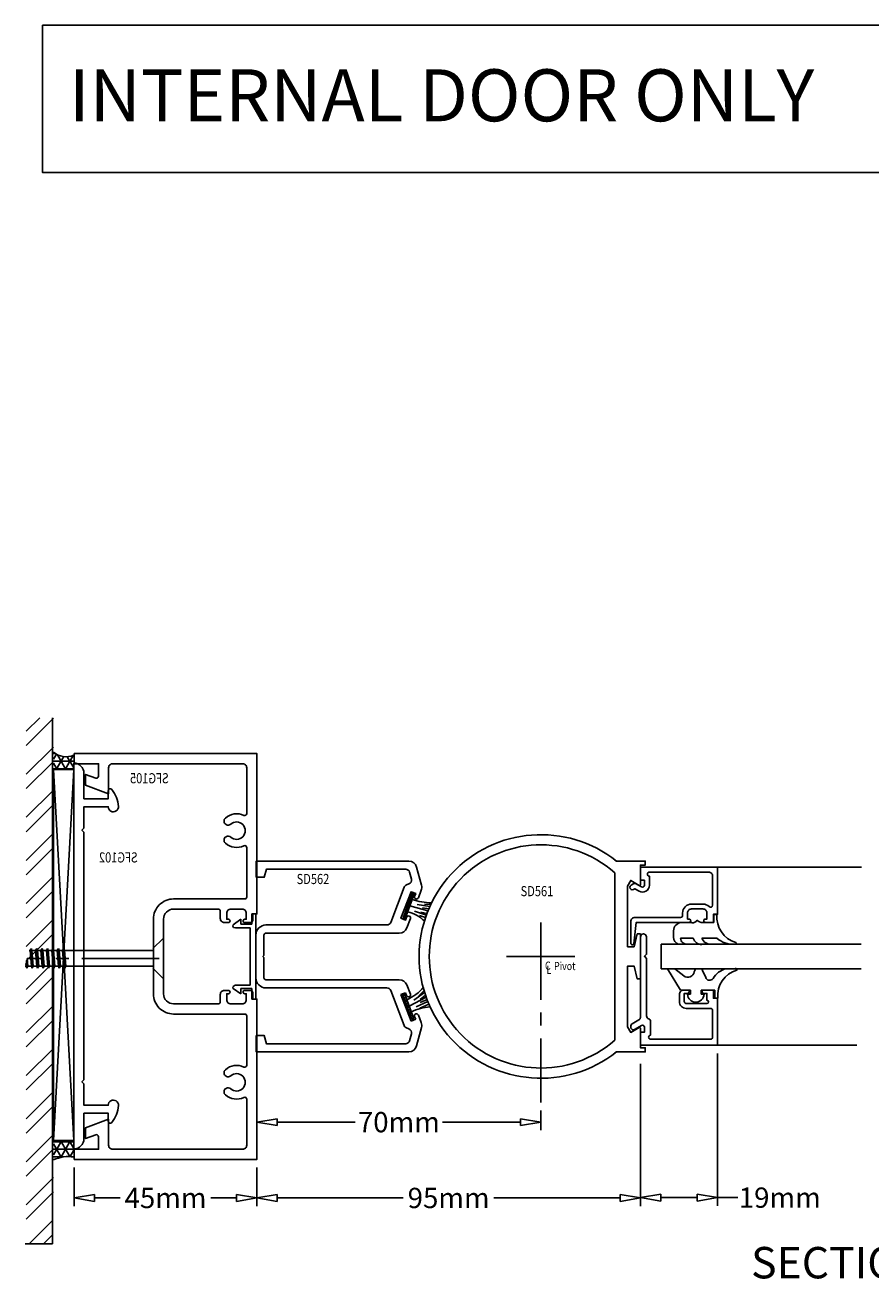
# Model space of a CAD drawing. Extents: x 11053 to 20090, y -5930 to -860.
# Drawn here: x 15720 to 15929, y -4410 to -4101 of the extents above; entities that cross this region are included whole.
import ezdxf
from ezdxf.enums import TextEntityAlignment as Align

# ---------------------------------------------------------------- set-up
doc = ezdxf.new("R2010")
doc.units = 0
doc.header["$MEASUREMENT"] = 0
doc.linetypes.add('CENTER2', pattern=[28.575, 19.05, -3.175, 3.175, -3.175])
doc.linetypes.add('CENTRE2', pattern=[28.575, 19.05, -3.175, 3.175, -3.175])
doc.layers.get('0').update_dxf_attribs({"color": 255, "linetype": 'CONTINUOUS'})
doc.layers.get('Defpoints').update_dxf_attribs({"linetype": 'CONTINUOUS'})
for name, color, linetype in [('2', 5, 'CONTINUOUS'), ('CENTRE', 2, 'CENTRE2'), ('CS001', 1, 'CONTINUOUS'), ('DIM', 1, 'CONTINUOUS'), ('DIMS', 1, 'CONTINUOUS'), ('DRAW', 5, 'CONTINUOUS'), ('N10X25PN', 3, 'CONTINUOUS'), ('TITLE', 1, 'CONTINUOUS')]:
    doc.layers.add(name, color=color, linetype=linetype)
doc.styles.add('ROMANS', font='romans.shx', dxfattribs={"height": 2})
doc.styles.add('STYLE1', font='swissb.ttf', dxfattribs={"height": 8.4})
doc.dimstyles.new('x2', dxfattribs={"dimscale": 2, "dimtxt": 2.5, "dimasz": 2.5, "dimexe": 1, "dimexo": 1, "dimgap": 1, "dimtad": 0, "dimtih": 1, "dimtoh": 1, "dimdec": 0, "dimzin": 0, "dimdsep": 46, "dimtxsty": 'Standard', "dimblk": 'CLOSEDBLANK', "dimcen": 0.09, "dimadec": 0, "dimazin": 0, "dimtfac": 1, "dimtdec": 0, "dimtofl": 0, "dimtmove": 0, "dimatfit": 3, "dimfxl": 0, "dimtolj": 1, "dimtzin": 0, "dimarcsym": 0})
pattern_1 = [(7e-15, (24972.7389, -601.7538), (0, 1.875), []), (60, (24972.7389, -601.7538), (-1.62379763, 0.9375), []), (120, (24972.7389, -601.7538), (-1.62379763, -0.9375), [])]

# ---------------------------------------------------------------- blocks, each defined once
blk = doc.blocks.new('_ClosedBlank')
at = {"color": 0, "linetype": 'ByBlock', "lineweight": -2}
for p, q in [((-1, 0.167), (0, 0)), ((-1, 0.167), (-1, -0.167)), ((0, 0), (-1, -0.167))]:
    blk.add_line(p, q, dxfattribs=at)
blk = doc.blocks.new('*D69')
at = {"layer": 'Defpoints', "color": 0}
for p in [(15847.24, -4366.43), (15777.24, -4370.62), (15847.24, -4371.31)]:
    blk.add_point(p, dxfattribs=at)
at = {"layer": 'DIM', "color": 0, "lineweight": -2}
for p, q in [((15847.24, -4368.43), (15847.24, -4373.31)), ((15777.24, -4372.62), (15777.24, -4373.31)), ((15782.24, -4371.31), (15801.49, -4371.31)), ((15842.24, -4371.31), (15822.99, -4371.31))]:
    blk.add_line(p, q, dxfattribs=at)
at = {"layer": 'DIM', "color": 0, "lineweight": -2, "xscale": 5, "yscale": 5, "zscale": 5, "rotation": 180}
blk.add_blockref('_ClosedBlank', (15777.24, -4371.31), dxfattribs=at)
at = {"layer": 'DIM', "color": 0, "lineweight": -2, "xscale": 5, "yscale": 5, "zscale": 5}
blk.add_blockref('_ClosedBlank', (15847.24, -4371.31), dxfattribs=at)
at = {"layer": 'DIM', "color": 0, "insert": (15812.24, -4371.31), "char_height": 5, "attachment_point": 5}
blk.add_mtext('\\A1;70mm', dxfattribs=at)
blk = doc.blocks.new('SD561')
blk.add_line((11559.19, -5898.55), (11559.19, -5857.3))
blk.add_lwpolyline([(11559.26, -5901.66, -0.259387), (11559.68, -5901.43), (11566.74, -5901.43), (11566.74, -5900.43), (11565.54, -5900.43), (11565.54, -5895.61, 0.57735), (11565.24, -5895.44), (11563.15, -5896.64), (11562.36, -5895.27), (11562.36, -5880.31), (11563.96, -5880.31), (11564.75, -5883.48), (11565.54, -5883.48), (11565.54, -5872.38), (11564.75, -5872.38), (11563.96, -5875.55), (11562.36, -5875.55), (11562.36, -5860.59), (11563.15, -5859.21), (11565.24, -5860.41, 0.57735), (11565.54, -5860.24), (11565.54, -5855.43), (11566.74, -5855.43), (11566.74, -5854.43), (11559.68, -5854.43, -0.259387), (11559.26, -5854.19)], format="xyb")
for radius, start, end in [(30, 51.571, 308.429), (27.5, 48.583, 311.417)]:
    blk.add_arc((11541, -5877.93), radius, start, end)
blk = doc.blocks.new('*D70')
at = {"color": 0, "linetype": 'Continuous', "lineweight": -2}
for p, q in [((15890.78, -4354.38), (15890.78, -4391.91)), ((15871.78, -4356.98), (15871.78, -4391.91)), ((15876.78, -4389.91), (15885.78, -4389.91)), ((15890.78, -4389.91), (15895.78, -4389.91))]:
    blk.add_line(p, q, dxfattribs=at)
at = {"layer": 'Defpoints', "color": 0, "linetype": 'Continuous'}
for p in [(15890.78, -4352.38), (15871.78, -4354.98), (15890.78, -4389.91)]:
    blk.add_point(p, dxfattribs=at)
at = {"color": 0, "linetype": 'Continuous', "lineweight": -2, "xscale": 5, "yscale": 5, "zscale": 5, "rotation": 180}
blk.add_blockref('_ClosedBlank', (15871.78, -4389.91), dxfattribs=at)
at = {"color": 0, "linetype": 'Continuous', "lineweight": -2, "xscale": 5, "yscale": 5, "zscale": 5}
blk.add_blockref('_ClosedBlank', (15890.78, -4389.91), dxfattribs=at)
at = {"color": 0, "linetype": 'Continuous', "insert": (15906.11, -4389.91), "char_height": 5, "attachment_point": 5}
blk.add_mtext('\\A1;19mm', dxfattribs=at)
blk = doc.blocks.new('SFG110')
at = {"layer": '2'}
for p, q in [((11713.43, -5867.44), (11712.43, -5867.44)), ((11712.43, -5867.44), (11712.43, -5888.44)), ((11712.43, -5867.44), (11713.43, -5867.44)), ((11713.43, -5869.97), (11713.43, -5867.44)), ((11713.43, -5867.44), (11713.43, -5869.07)), ((11718.06, -5870.14), (11716.13, -5868.76)), ((11716.13, -5868.76), (11716.13, -5869.97)), ((11716.13, -5869.97), (11713.43, -5869.97)), ((11713.87, -5885.03), (11713.87, -5870.86)), ((11713.87, -5870.86), (11717.46, -5870.86)), ((11717.46, -5870.86), (11717.95, -5870.8)), ((11717.95, -5870.8), (11718.12, -5870.47)), ((11718.12, -5870.47), (11718.06, -5870.14)), ((11713.43, -5888.44), (11713.43, -5885.85)), ((11713.43, -5885.85), (11716.13, -5885.85)), ((11713.43, -5886.82), (11713.43, -5888.44)), ((11717.51, -5885.03), (11713.87, -5885.03)), ((11716.13, -5885.85), (11716.13, -5887.12)), ((11716.13, -5887.12), (11718.06, -5885.85)), ((11718.01, -5885.3), (11717.51, -5885.03)), ((11718.12, -5885.63), (11718.01, -5885.3)), ((11718.06, -5885.85), (11718.12, -5885.63)), ((11712.43, -5888.44), (11713.43, -5888.44)), ((11713.43, -5888.44), (11712.43, -5888.44))]:
    blk.add_line(p, q, dxfattribs=at)
blk = doc.blocks.new('*X16')
at = {"color": 0}
for p, q in [((68.26, 243.71), (68.09, 244.65)), ((66.72, 240.95), (67.19, 240.78)), ((66.99, 241.68), (67.75, 242.32)), ((66.99, 241.69), (67.46, 241.52)), ((67.17, 240.72), (67, 241.71)), ((67.26, 242.44), (67.73, 242.27)), ((67.53, 243.17), (68.3, 243.82)), ((67.53, 243.19), (68, 243.02)), ((67.71, 242.21), (67.54, 243.2)), ((67.81, 243.93), (68.28, 243.76)), ((65.9, 238.7), (66.67, 239.34)), ((65.99, 238.28), (65.91, 238.72)), ((65.91, 238.71), (66.37, 238.54)), ((66.18, 239.46), (66.65, 239.29)), ((66.44, 240.19), (67.21, 240.83)), ((66.63, 239.23), (66.45, 240.22)), ((66.45, 240.2), (66.92, 240.03))]:
    blk.add_line(p, q, dxfattribs=at)
blk = doc.blocks.new('*X17')
at = {"color": 0}
for p, q in [((75.25, 213.52), (75.99, 212.89)), ((75.33, 213.25), (75.8, 213.42)), ((75.43, 212.96), (75.55, 213.63)), ((75.6, 212.5), (76.07, 212.67)), ((75.77, 212.04), (76.53, 211.4)), ((75.87, 211.76), (76.34, 211.93)), ((75.98, 211.47), (76.15, 212.46)), ((76.14, 211.01), (76.61, 211.18)), ((76.31, 210.55), (77.08, 209.91)), ((76.42, 210.27), (76.88, 210.44)), ((76.52, 209.98), (76.69, 210.97)), ((76.69, 209.52), (77.16, 209.69)), ((76.85, 209.06), (77.62, 208.42)), ((76.96, 208.77), (77.43, 208.95)), ((77.06, 208.49), (77.24, 209.47)), ((77.23, 208.03), (77.7, 208.2)), ((77.4, 207.57), (77.73, 207.29)), ((77.5, 207.28), (77.97, 207.45)), ((77.65, 207.26), (77.78, 207.98))]:
    blk.add_line(p, q, dxfattribs=at)
blk = doc.blocks.new('sd562')
at = {"layer": '2', "color": 1}
for p, q in [((11509.38, -5862.15), (11507.09, -5868.44)), ((11509.85, -5862.32), (11507.56, -5868.61)), ((11509.38, -5862.14), (11509.85, -5862.31)), ((11508.7, -5865.47), (11513.18, -5866.7)), ((11513.63, -5865.63), (11510.5, -5865.11)), ((11513.38, -5866.2), (11511.8, -5865.95)), ((11513.86, -5865.13), (11512.36, -5865.06)), ((11507.09, -5868.43), (11507.56, -5868.6)), ((11512.78, -5867.74), (11509.88, -5866.75)), ((11512.56, -5868.36), (11511.11, -5867.81)), ((11512.92, -5867.35), (11511.43, -5866.98)), ((11506.94, -5887.17), (11507.41, -5887)), ((11506.94, -5887.17), (11509.24, -5893.46)), ((11507.41, -5887), (11509.71, -5893.29)), ((11512.35, -5886.85), (11509.69, -5888.72)), ((11512.2, -5886.34), (11510.92, -5887.63)), ((11512.56, -5887.48), (11511.25, -5888.52)), ((11508.56, -5890.14), (11512.73, -5887.98)), ((11513.14, -5889.05), (11510.29, -5890.37)), ((11513.39, -5889.68), (11511.16, -5890.67)), ((11512.94, -5888.54), (11511.22, -5889.29)), ((11509.24, -5893.46), (11509.71, -5893.29))]:
    blk.add_line(p, q, dxfattribs=at)
at = {"layer": '2'}
for p, q in [((11472.75, -5878.18), (11472.75, -5883.18)), ((11506.1, -5883.68), (11473.25, -5883.68))]:
    blk.add_line(p, q, dxfattribs=at)
for points in [[(11473.25, -5870.18), (11503.06, -5870.18, 0.310508), (11503.99, -5869.53), (11507.31, -5860.88, -0.211095), (11507.88, -5860.31), (11508.5, -5860.07, 0.38226), (11509.11, -5858.88), (11508.65, -5857.17, 0.339454), (11507.68, -5856.43), (11473.38, -5856.43), (11472.84, -5858.43), (11470.84, -5858.43), (11470.84, -5854.43), (11508.45, -5854.43, -0.339454), (11510.38, -5855.91), (11511.59, -5860.4, -0.158384), (11511.52, -5861.63), (11510.81, -5863.49, -1), (11509.88, -5863.13), (11510.15, -5862.43), (11509.02, -5862), (11506.52, -5868.53), (11507.64, -5868.96), (11507.91, -5868.26, -1), (11508.84, -5868.62), (11507.97, -5870.89, -0.310508), (11506.1, -5872.18), (11473.25, -5872.18, 0.414214), (11472.75, -5872.68), (11472.75, -5877.68), (11472.5, -5877.93), (11472.75, -5878.18)], [(11511.59, -5895.45, 0.158384), (11511.52, -5894.22, -0.158384), (11511.59, -5895.45), (11510.38, -5899.94, -0.339454), (11508.45, -5901.43), (11470.84, -5901.43), (11470.84, -5897.43), (11472.84, -5897.43), (11473.38, -5899.43), (11507.68, -5899.43, 0.339454), (11508.65, -5898.68), (11509.11, -5896.98, 0.38226), (11508.5, -5895.79), (11507.88, -5895.54, -0.211095), (11507.31, -5894.97), (11503.99, -5886.32, 0.310508), (11503.06, -5885.68), (11473.25, -5885.68, -0.414214), (11470.75, -5883.18), (11470.75, -5872.68, -0.414214), (11473.25, -5870.18), (11473.63, -5870.18)]]:
    blk.add_lwpolyline(points, format="xyb", dxfattribs=at)
for centre, radius, start, end in [((11514.84, -5845.38), 19.37, 253.2638, 267.6662), ((11506.04, -5875.66), 9, 45.9466, 76.2507), ((11473.25, -5883.18), 0.5, 180, 270), ((11502.79, -5877.46), 12.31, 295.0773, 319.158), ((11514.26, -5901.59), 11.26, 92.898, 117.3498)]:
    blk.add_arc(centre, radius, start, end, dxfattribs=at)
at = {"layer": 'DIM'}
blk.add_line((11473.62, -5885.68), (11473.25, -5885.68), dxfattribs=at)
at = {"layer": 'DRAW'}
for p, q in [((11507.64, -5886.89), (11506.52, -5887.32)), ((11509.02, -5893.85), (11506.52, -5887.32)), ((11507.64, -5886.89), (11507.91, -5887.59)), ((11507.97, -5884.96), (11508.84, -5887.23)), ((11510.15, -5893.42), (11509.02, -5893.85)), ((11509.88, -5892.72), (11510.15, -5893.42)), ((11510.81, -5892.37), (11511.52, -5894.22))]:
    blk.add_line(p, q, dxfattribs=at)
for centre, radius, start, end in [((11506.1, -5885.68), 2, 21, 90), ((11508.37, -5887.41), 0.5, 201, 21), ((11510.34, -5892.55), 0.5, 21, 201)]:
    blk.add_arc(centre, radius, start, end, dxfattribs=at)
at = {"layer": '2', "color": 1}
for name, p in [('*X16', (11441.32, -6106.78)), ('*X17', (11431.71, -6100.68))]:
    blk.add_blockref(name, p, dxfattribs=at)
at = {"layer": 'DRAW', "style": 'ROMANS', "width": 0.8}
blk.add_text('SD562', height=2.5, dxfattribs=at).set_placement((11480.81, -5860.1))
blk = doc.blocks.new('*D56')
at = {"color": 0, "linetype": 'Continuous', "lineweight": -2}
for p, q in [((15871.78, -4358.98), (15871.78, -4391.99)), ((15777.24, -4382.5), (15777.24, -4391.99)), ((15782.24, -4389.99), (15813.34, -4389.99)), ((15866.78, -4389.99), (15835.67, -4389.99))]:
    blk.add_line(p, q, dxfattribs=at)
at = {"layer": 'Defpoints', "color": 0, "linetype": 'Continuous'}
for p in [(15871.78, -4356.98), (15777.24, -4380.5), (15777.24, -4389.99)]:
    blk.add_point(p, dxfattribs=at)
at = {"color": 0, "linetype": 'Continuous', "lineweight": -2, "xscale": 5, "yscale": 5, "zscale": 5, "rotation": 180}
blk.add_blockref('_ClosedBlank', (15777.24, -4389.99), dxfattribs=at)
at = {"color": 0, "linetype": 'Continuous', "lineweight": -2, "xscale": 5, "yscale": 5, "zscale": 5}
blk.add_blockref('_ClosedBlank', (15871.78, -4389.99), dxfattribs=at)
at = {"color": 0, "linetype": 'Continuous', "insert": (15824.51, -4389.99), "char_height": 5, "attachment_point": 5}
blk.add_mtext('\\A1;95mm', dxfattribs=at)
blk = doc.blocks.new('*D57')
at = {"color": 0, "linetype": 'Continuous', "lineweight": -2}
for p, q in [((15732.24, -4382.5), (15732.24, -4391.99)), ((15777.24, -4384.5), (15777.24, -4391.99)), ((15737.24, -4389.99), (15743.57, -4389.99)), ((15772.24, -4389.99), (15765.9, -4389.99))]:
    blk.add_line(p, q, dxfattribs=at)
at = {"layer": 'Defpoints', "color": 0, "linetype": 'Continuous'}
for p in [(15732.24, -4380.5), (15777.24, -4382.5), (15777.24, -4389.99)]:
    blk.add_point(p, dxfattribs=at)
at = {"color": 0, "linetype": 'Continuous', "lineweight": -2, "xscale": 5, "yscale": 5, "zscale": 5, "rotation": 180}
blk.add_blockref('_ClosedBlank', (15732.24, -4389.99), dxfattribs=at)
at = {"color": 0, "linetype": 'Continuous', "lineweight": -2, "xscale": 5, "yscale": 5, "zscale": 5}
blk.add_blockref('_ClosedBlank', (15777.24, -4389.99), dxfattribs=at)
at = {"color": 0, "linetype": 'Continuous', "insert": (15754.74, -4389.99), "char_height": 5, "attachment_point": 5}
blk.add_mtext('\\A1;45mm', dxfattribs=at)

msp = doc.modelspace()

# ---------------------------------------------------------------- hatches: boundary and pattern name
at = {"linetype": 'Continuous'}
h = msp.add_hatch(dxfattribs=at)
h.set_pattern_fill('NET3', color=256, scale=15, style=0)
h.set_pattern_definition(pattern_1)
h.paths.add_polyline_path([(15732.13, -4280.89, -0.286941), (15727.13, -4280.16), (15727.13, -4284.42), (15732.13, -4284.42)])
h = msp.add_hatch(dxfattribs=at)
h.set_pattern_fill('NET3', color=256, scale=15, style=0)
h.set_pattern_definition(pattern_1)
h.paths.add_polyline_path([(15732.13, -4375.84), (15727.13, -4375.84), (15727.13, -4380.62, -0.150496), (15732.13, -4379.89)])

# ---------------------------------------------------------------- linework, layer by layer
for p, q in [((15720.42, -4275), (15723.74, -4271.68)), ((15720.42, -4278.54), (15727.13, -4271.82)), ((15726.86, -4401.33), (15726.86, -4271.68)), ((15720.42, -4285.61), (15727.13, -4278.9)), ((15720.42, -4289.14), (15727.13, -4282.43)), ((15732.13, -4375.84), (15727.13, -4284.42)), ((15732.13, -4284.42), (15727.13, -4375.84)), ((15720.42, -4296.21), (15727.13, -4289.5)), ((15720.42, -4299.75), (15727.13, -4293.04)), ((15720.42, -4306.82), (15727.13, -4300.11)), ((15720.42, -4310.36), (15727.13, -4303.64)), ((15720.42, -4317.43), (15727.13, -4310.72)), ((15720.42, -4320.96), (15727.13, -4314.25)), ((15720.42, -4328.03), (15727.13, -4321.32)), ((15720.42, -4331.57), (15727.13, -4324.86)), ((15876.91, -4327.5), (15926.14, -4327.5)), ((15876.91, -4327.5), (15876.91, -4333.5)), ((15720.42, -4338.64), (15726.31, -4332.75)), ((15720.64, -4333.21), (15720.98, -4332.87)), ((15876.91, -4333.5), (15926.14, -4333.5)), ((15720.42, -4342.18), (15727.13, -4335.46)), ((15720.42, -4349.25), (15727.13, -4342.54)), ((15720.42, -4352.78), (15727.13, -4346.07)), ((15720.42, -4359.85), (15727.13, -4353.14)), ((15720.42, -4363.39), (15727.13, -4356.68)), ((15720.42, -4370.46), (15727.13, -4363.75)), ((15720.42, -4374), (15727.13, -4367.28)), ((15720.42, -4381.07), (15727.13, -4374.36)), ((15720.42, -4384.6), (15727.13, -4377.89)), ((15720.42, -4391.67), (15727.13, -4384.96)), ((15720.42, -4395.21), (15727.13, -4388.5)), ((15721.1, -4401.33), (15726.86, -4395.57)), ((15726.86, -4401.33), (15720.15, -4401.33)), ((15724.63, -4401.33), (15726.86, -4399.1))]:
    msp.add_line(p, q)
for p, q in [((15890.78, -4308.51), (15926.25, -4308.51)), ((15890.78, -4352.38), (15925.08, -4352.38))]:
    msp.add_line(p, q, dxfattribs=at)
msp.add_lwpolyline([(15724.4, -4101.03), (15950.67, -4101.03), (15950.67, -4137.34), (15724.4, -4137.34)], close=True, dxfattribs=at)
msp.add_lwpolyline([(15732.13, -4375.84), (15727.13, -4375.84), (15727.13, -4284.42), (15732.13, -4284.42)], close=True)
at = {"color": 5}
msp.add_lwpolyline([(15883.08, -4343.3, -0.414214), (15881.38, -4341.6), (15881.38, -4339.8, -0.414214), (15882.38, -4338.8), (15883.38, -4338.8, -0.414214), (15883.78, -4339.2), (15883.78, -4339.2, -0.414214), (15883.38, -4339.6), (15882.58, -4339.6), (15882.58, -4341.6, 0.414214), (15883.08, -4342.1), (15888.18, -4342.1, 1), (15888.18, -4341.3), (15888.18, -4339.6), (15887.38, -4339.6, -0.414214), (15886.98, -4339.2), (15886.98, -4339.2, -0.414214), (15887.38, -4338.8), (15889.78, -4338.8), (15889.78, -4340.8), (15890.78, -4340.8), (15890.78, -4352.38), (15871.78, -4352.38), (15871.78, -4349.18), (15872.78, -4349.18), (15872.78, -4347.95, 0.57735), (15872.03, -4347.51), (15870.51, -4348.39, -0.689633), (15869.39, -4347.74, -0.267949), (15869.76, -4347.09), (15871.4, -4346.14, 0.267949), (15871.78, -4345.49), (15871.78, -4325.66, -0.414214), (15872.53, -4324.91), (15872.53, -4324.91, -0.414214), (15873.28, -4325.66), (15873.28, -4329.96), (15872.78, -4330.46), (15873.28, -4330.96), (15873.28, -4345.15, 0.317837), (15873.78, -4345.86, -0.317837), (15874.28, -4346.57), (15874.28, -4349.88, 1), (15874.28, -4350.88), (15889.08, -4350.88, 0.414214), (15889.58, -4350.38), (15889.58, -4343.8, 0.414214), (15889.08, -4343.3)], format="xyb", close=True, dxfattribs=at)
for centre, radius, start, end in [((15730.21, -4276.53), 4.76, 229.7801, 293.8215), ((15730.82, -4388.37), 8.58, 81.2297, 115.464)]:
    msp.add_arc(centre, radius, start, end)
at = {"layer": '2'}
for p, q in [((15769.41, -4298), (15769.41, -4298)), ((15769.41, -4300.99), (15769.41, -4300.99)), ((15887.38, -4321.69), (15887.38, -4321.69))]:
    msp.add_line(p, q, dxfattribs=at)
for points in [[(15732.13, -4282.88), (15732.13, -4377.9), (15732.14, -4377.9, 0.414214), (15734.63, -4375.41), (15734.63, -4369.13), (15740.63, -4369.13), (15740.63, -4371.07, 0.712256), (15741.52, -4371.37, 0.149201), (15743.13, -4367.24, 1.037463), (15740.63, -4367.15), (15734.63, -4367.15), (15734.63, -4361.88), (15734.13, -4361.38), (15734.63, -4360.88), (15734.63, -4299.88), (15734.13, -4299.38), (15734.63, -4298.88), (15734.63, -4293.61), (15740.63, -4293.61, 1.037463), (15743.13, -4293.51, 0.149201), (15741.52, -4289.38, 0.712256), (15740.63, -4289.69), (15740.63, -4291.63), (15734.63, -4291.63), (15734.63, -4285.35, 0.414214), (15732.14, -4282.86), (15732.13, -4282.86)], [(15869.18, -4313.46), (15869.18, -4313.46, -0.267949), (15869.48, -4312.94), (15870.18, -4312.53, -0.197883), (15870.58, -4312.53), (15872.03, -4313.37, 0.57735), (15872.78, -4312.94), (15872.78, -4311.71), (15871.78, -4311.71), (15871.78, -4308.51), (15890.78, -4308.51), (15890.78, -4320.09), (15889.78, -4320.09), (15889.78, -4322.09), (15887.78, -4322.09, -0.414214), (15887.38, -4321.69, -0.414214), (15887.78, -4321.29), (15888.18, -4321.29), (15888.18, -4319.79, 0.414214), (15887.18, -4318.79), (15884.38, -4318.79, 0.414214), (15883.38, -4319.79), (15883.38, -4321.29), (15883.78, -4321.29, -0.414214), (15884.18, -4321.69), (15884.18, -4321.69, -0.414214), (15883.78, -4322.09), (15870.75, -4322.09), (15870.19, -4327.4, -0.680814), (15869.39, -4327.36), (15869.39, -4321.89, -0.414214), (15870.39, -4320.89), (15881.68, -4320.89, 0.414214), (15882.18, -4320.39), (15882.18, -4319.79, -0.414214), (15884.38, -4317.59), (15887.18, -4317.59, -0.197665), (15888.73, -4318.22, 0.666444), (15889.58, -4317.87), (15889.58, -4310.71, 0.414214), (15888.58, -4309.71), (15873.98, -4309.71, 1), (15873.98, -4310.71), (15873.98, -4312.94, -0.57735), (15871.43, -4314.41), (15870.38, -4313.8), (15870.08, -4313.98, -0.57735), (15869.18, -4313.46)]]:
    msp.add_lwpolyline(points, format="xyb", dxfattribs=at)
at = {"layer": 'CENTRE', "color": 2}
msp.add_line((15847.24, -4322.1), (15847.24, -4366.43), dxfattribs=at)
at = {"layer": 'CENTRE'}
msp.add_line((15855.6, -4330.48), (15838.79, -4330.48), dxfattribs=at)
at = {"layer": 'CS001'}
msp.add_lwpolyline([(15777.24, -4341), (15776.24, -4341), (15777.24, -4341), (15777.24, -4380.5), (15732.24, -4380.5), (15732.24, -4378), (15738.22, -4378), (15738.22, -4374.89, 0.520567), (15737.55, -4374.42), (15735.02, -4375.34), (15735.02, -4372.68), (15740.72, -4370.61), (15740.72, -4377, 0.414214), (15741.72, -4378), (15773.74, -4378, 0.414214), (15774.74, -4377), (15774.74, -4365.69, 0.551315), (15774.02, -4365.24, -0.300799), (15769.49, -4364.61, -0.512328), (15769.65, -4362.99), (15769.65, -4362.99, -0.322464), (15770.81, -4363.11, 2.219431), (15770.81, -4359.89, -0.322464), (15769.65, -4360), (15769.65, -4360, -0.512328), (15769.49, -4358.39, -0.300799), (15774.02, -4357.75, 0.551315), (15774.74, -4357.3), (15774.74, -4345.17, 0.414214), (15774.24, -4344.67), (15756.74, -4344.67, -0.414214), (15751.74, -4339.67), (15751.74, -4321.32, -0.414214), (15756.74, -4316.32), (15774.24, -4316.32, 0.414214), (15774.74, -4315.82), (15774.74, -4303.69, 0.551315), (15774.02, -4303.24, -0.300799), (15769.49, -4302.61, -0.512328), (15769.65, -4300.99, -0.322464), (15770.81, -4301.11, 2.219431), (15770.81, -4297.89, -0.322464), (15769.65, -4298, -0.512328), (15769.49, -4296.39, -0.300799), (15774.02, -4295.75, 0.551315), (15774.74, -4295.3), (15774.74, -4284, 0.414214), (15773.74, -4283), (15741.72, -4283, 0.414214), (15740.72, -4284), (15740.72, -4290.39), (15735.02, -4288.31), (15735.02, -4285.65), (15737.55, -4286.57, 0.520567), (15738.22, -4286.1), (15738.22, -4283), (15732.24, -4283), (15732.24, -4280.5), (15777.24, -4280.5), (15777.24, -4320), (15776.24, -4320), (15776.24, -4321.62, -0.414214), (15775.74, -4322.12), (15774.24, -4322.12, -0.414214), (15773.84, -4321.72), (15773.84, -4321.72, -0.414214), (15774.24, -4321.32), (15774.64, -4321.32), (15774.64, -4319.82, 0.414214), (15773.64, -4318.82), (15770.84, -4318.82, 0.414214), (15769.84, -4319.82), (15769.84, -4321.32), (15770.24, -4321.32, -0.414214), (15770.64, -4321.72), (15770.64, -4321.72, -0.414214), (15770.24, -4322.12), (15769.24, -4322.12, -0.414214), (15768.24, -4321.12), (15768.24, -4319.32, 0.414214), (15767.74, -4318.82), (15756.74, -4318.82, 0.414214), (15754.24, -4321.32), (15754.24, -4339.67, 0.414214), (15756.74, -4342.17), (15767.74, -4342.17, 0.414214), (15768.24, -4341.67), (15768.24, -4339.87, -0.414214), (15769.24, -4338.87), (15770.24, -4338.87, -0.414214), (15770.64, -4339.27), (15770.64, -4339.27, -0.414214), (15770.24, -4339.67), (15769.84, -4339.67), (15769.84, -4341.17, 0.414214), (15770.84, -4342.17), (15773.64, -4342.17, 0.414214), (15774.64, -4341.17), (15774.64, -4339.67), (15774.24, -4339.67, -0.414214), (15773.84, -4339.27), (15773.84, -4339.27, -0.414214), (15774.24, -4338.87), (15775.74, -4338.87, -0.414214), (15776.24, -4339.37), (15776.24, -4341)], format="xyb", dxfattribs=at)
at = {"layer": 'Defpoints', "color": 0, "linetype": 'ByBlock'}
msp.add_point((15777.11, -4342.36), dxfattribs=at)
at = {"layer": 'DIM'}
for p, q in [((15884.11, -4339.81), (15883.39, -4339.81)), ((15884.11, -4338.79), (15884.11, -4339.81)), ((15886.73, -4338.79), (15886.73, -4339.81)), ((15886.73, -4339.81), (15887.45, -4339.81))]:
    msp.add_line(p, q, dxfattribs=at)
for centre, radius, start, end in [((15884.69, -4321.04), 1.15, 258.9271, 331.7095), ((15887.31, -4319.7), 2.47, 229.4998, 264.8489), ((15885.42, -4339.75), 2.03, 181.8925, 358.1075)]:
    msp.add_arc(centre, radius, start, end, dxfattribs=at)
at = {"layer": 'DIMS'}
for p, q in [((15889.9, -4322.16), (15889.9, -4320.18)), ((15889.9, -4320.18), (15890.63, -4320.18)), ((15879.93, -4325.98), (15879.93, -4324.16)), ((15881.93, -4322.16), (15884.47, -4322.16)), ((15887.09, -4322.16), (15889.9, -4322.16)), ((15884.77, -4325.98), (15881.66, -4325.98)), ((15890.65, -4325.98), (15886.87, -4325.98)), ((15881.66, -4338.79), (15878.47, -4333.5)), ((15880.25, -4333.5), (15882.47, -4335.26)), ((15895.09, -4333.47), (15895.26, -4333.49)), ((15885.05, -4334.25), (15885.16, -4333.99)), ((15887.07, -4333.94), (15887.87, -4335.69)), ((15884.11, -4338.79), (15881.66, -4338.79)), ((15886.73, -4338.79), (15890.09, -4338.79)), ((15890.09, -4338.79), (15890.09, -4340.77)), ((15890.09, -4340.77), (15890.82, -4340.77))]:
    msp.add_line(p, q, dxfattribs=at)
for centre, radius, start, end in [((15897.14, -4320.78), 6.54, 174.7429, 253.7866), ((15881.93, -4324.16), 2, 90, 180), ((15882.05, -4325.58), 2.15, 185.1988, 243.5168), ((15883.23, -4325.9), 1.58, 183.1019, 281.7316), ((15886.89, -4325.32), 2.22, 197.2768, 269.7845), ((15889.13, -4325.05), 2.44, 202.3479, 276.7925), ((15894.5, -4321.81), 5.68, 227.2764, 274.0152), ((15895.14, -4327.22), 0.248, 253.8388, 50.9086), ((15886.12, -4334.25), 1, 132.009, 164.8262), ((15886.12, -4334.25), 1, 18.1851, 47.991), ((15894.08, -4338.48), 5.1, 103.0338, 149.8837), ((15895.33, -4333.73), 0.248, 309.0914, 106.1612), ((15883.47, -4334), 1.61, 231.7183, 350.9861), ((15888.82, -4335.38), 1, 198.1851, 327.4475), ((15897.33, -4340.17), 6.54, 106.2134, 185.2571)]:
    msp.add_arc(centre, radius, start, end, dxfattribs=at)
at = {"layer": 'N10X25PN'}
for p, q in [((15751.65, -4328.53), (15754.15, -4326.03)), ((15751.8, -4329.06), (15721.17, -4329.06)), ((15721.67, -4328.53), (15721.37, -4329.06)), ((15721.7, -4332.87), (15721.37, -4329.06)), ((15721.67, -4328.53), (15721.88, -4333.41)), ((15721.81, -4329.06), (15721.67, -4328.53)), ((15722.14, -4332.87), (15721.81, -4329.06)), ((15723.01, -4328.53), (15722.7, -4329.06)), ((15723.03, -4332.87), (15722.7, -4329.06)), ((15723.01, -4328.53), (15723.22, -4333.41)), ((15723.15, -4329.06), (15723.01, -4328.53)), ((15723.48, -4332.87), (15723.15, -4329.06)), ((15724.34, -4328.53), (15724.04, -4329.06)), ((15724.37, -4332.87), (15724.04, -4329.06)), ((15724.34, -4328.53), (15724.55, -4333.41)), ((15724.48, -4329.06), (15724.34, -4328.53)), ((15724.82, -4332.87), (15724.48, -4329.06)), ((15725.68, -4328.53), (15725.37, -4329.06)), ((15725.71, -4332.87), (15725.37, -4329.06)), ((15725.68, -4328.53), (15725.89, -4333.41)), ((15725.82, -4329.06), (15725.68, -4328.53)), ((15726.15, -4332.87), (15725.82, -4329.06)), ((15727.01, -4328.53), (15726.71, -4329.06)), ((15727.04, -4332.87), (15726.71, -4329.06)), ((15727.01, -4328.53), (15727.22, -4333.41)), ((15727.15, -4329.06), (15727.01, -4328.53)), ((15727.49, -4332.87), (15727.15, -4329.06)), ((15728.35, -4328.53), (15728.04, -4329.06)), ((15728.38, -4332.87), (15728.04, -4329.06)), ((15728.35, -4328.53), (15728.56, -4333.41)), ((15728.49, -4329.06), (15728.35, -4328.53)), ((15728.82, -4332.87), (15728.49, -4329.06)), ((15729.69, -4328.53), (15729.38, -4329.06)), ((15729.71, -4332.87), (15729.38, -4329.06)), ((15729.69, -4328.53), (15729.89, -4333.41)), ((15729.83, -4329.06), (15729.69, -4328.53)), ((15730.16, -4332.87), (15729.83, -4329.06)), ((15751.8, -4332.87), (15720.12, -4332.87)), ((15720.36, -4332.87), (15720.3, -4332.2)), ((15720.54, -4333.41), (15720.36, -4332.87)), ((15720.47, -4331.61), (15720.54, -4333.41)), ((15720.81, -4332.87), (15720.54, -4333.41)), ((15720.81, -4332.87), (15720.64, -4330.97)), ((15721.88, -4333.41), (15721.7, -4332.87)), ((15722.14, -4332.87), (15721.88, -4333.41)), ((15723.22, -4333.41), (15723.03, -4332.87)), ((15723.48, -4332.87), (15723.22, -4333.41)), ((15724.55, -4333.41), (15724.37, -4332.87)), ((15724.82, -4332.87), (15724.55, -4333.41)), ((15725.89, -4333.41), (15725.71, -4332.87)), ((15726.15, -4332.87), (15725.89, -4333.41)), ((15727.22, -4333.41), (15727.04, -4332.87)), ((15727.49, -4332.87), (15727.22, -4333.41)), ((15728.56, -4333.41), (15728.38, -4332.87)), ((15728.82, -4332.87), (15728.56, -4333.41)), ((15729.89, -4333.41), (15729.71, -4332.87)), ((15730.16, -4332.87), (15729.89, -4333.41)), ((15751.65, -4333.41), (15754.15, -4335.91))]:
    msp.add_line(p, q, dxfattribs=at)
at = {"layer": 'N10X25PN', "linetype": 'CENTER2'}
msp.add_line((15753.14, -4330.97), (15720.64, -4330.97), dxfattribs=at)

# ---------------------------------------------------------------- block references
at = {"linetype": 'Continuous', "xscale": -1}
msp.add_blockref('SFG110', (27489.43, 1547.44), dxfattribs=at)
at = {"layer": '2', "linetype": 'Continuous'}
msp.add_blockref('sd562', (4306.24, 1547.44), dxfattribs=at)
at = {"layer": 'CS001', "linetype": 'Continuous'}
msp.add_blockref('SD561', (4306.24, 1547.44), dxfattribs=at)

# ---------------------------------------------------------------- texts
at = {"style": 'ROMANS'}
msp.add_text('INTERNAL DOOR ONLY', height=12.8169, dxfattribs=at).set_placement((15730.91, -4124.75))
at = {"layer": 'DIM', "style": 'ROMANS', "width": 0.8}
for s, p in [('C', (15848.26, -4333.76)), ('L', (15848.64, -4334.78)), ('Pivot', (15850.5, -4333.85))]:
    msp.add_text(s, height=2, dxfattribs=at).set_placement(p)
at = {"layer": 'DRAW', "style": 'ROMANS', "text_generation_flag": 2, "width": 0.8}
for s, p in [('SFG105', (15755.55, -4287.83)), ('SFG102', (15747.89, -4307.34))]:
    msp.add_text(s, height=2.5, dxfattribs=at).set_placement(p)
at = {"layer": 'DRAW', "style": 'ROMANS', "width": 0.8}
msp.add_text('SD561', height=2.5, dxfattribs=at).set_placement((15842.25, -4315.65))
at = {"layer": 'TITLE', "color": 7, "style": 'STYLE1'}
msp.add_text('SECTION  B-B', height=7.7344, dxfattribs=at).set_placement((15965.4, -4409.8), align=Align.RIGHT)

# ---------------------------------------------------------------- dimensions: what is measured, and where the dimension line sits
at = {"linetype": 'Continuous'}
for base, p1, p2, picture, middle in [((15890.78, -4389.91), (15871.78, -4354.98), (15890.78, -4352.38), '*D70', (15906.11, -4389.91)), ((15777.24, -4389.99), (15871.78, -4356.98), (15777.24, -4380.5), '*D56', (15824.51, -4389.99)), ((15777.24, -4389.99), (15732.24, -4380.5), (15777.24, -4382.5), '*D57', (15754.74, -4389.99))]:
    dim = msp.add_linear_dim(base=base, p1=p1, p2=p2, dimstyle='x2', override={"dimpost": 'mm'}, dxfattribs=at)
    dim.commit()
    dim.dimension.update_dxf_attribs({"geometry": picture, "text_midpoint": middle})
at = {"layer": 'DIM'}
dim = msp.add_linear_dim(base=(15847.24, -4371.31), p1=(15777.24, -4370.62), p2=(15847.24, -4366.43), dimstyle='x2', override={"dimpost": 'mm'}, dxfattribs=at)
dim.commit()
dim.dimension.update_dxf_attribs({"geometry": '*D69', "text_midpoint": (15812.24, -4371.31)})

doc.saveas('drawing.dxf')
